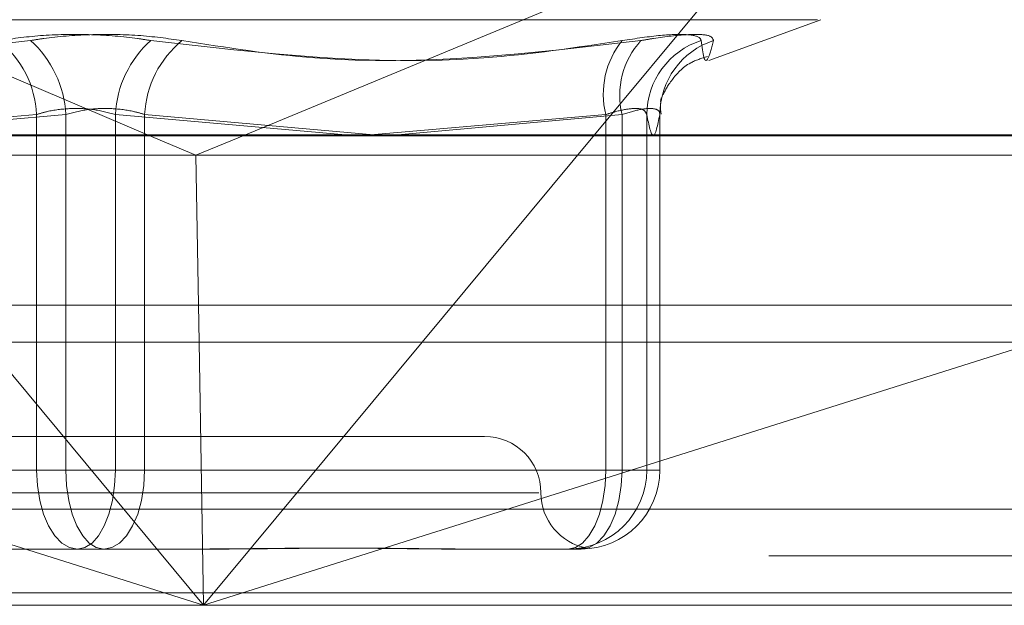
# Model space of a CAD drawing. Units: inches. Extents: x 0 to 23.4, y 0 to 16.5.
# Drawn here: x 4.2 to 4.3, y 2.8 to 2.9 of the extents above; entities that cross this region are included whole.
import ezdxf

# ---------------------------------------------------------------- set-up
doc = ezdxf.new("R2010")
doc.units = ezdxf.units.IN
doc.header["$MEASUREMENT"] = 0
doc.linetypes.add('HIDDEN', pattern=[0.07500000000000001, 0.05, -0.025])

msp = doc.modelspace()

# ---------------------------------------------------------------- linework, layer by layer
at = {"color": 7, "linetype": 'HIDDEN', "lineweight": 0}
for p, q in [((4.2196084018, 2.8631780538), (4.2397470898, 2.8546110331)), ((4.2642358072, 2.8631780538), (4.243549769, 2.8546110331)), ((4.2642358072, 2.8631780538), (4.2571195794, 2.8546110331)), ((4.2092935818, 2.8590807879), (4.265776753, 2.8590807879)), ((4.261562339, 2.8574978571), (4.2659114056, 2.8590807879)), ((4.2265299407, 2.8546110331), (4.2354349425, 2.8553928577)), ((4.2365741114, 2.8553928577), (4.2276248589, 2.8546110331)), ((4.2354349425, 2.8553928577), (4.2354349425, 2.8415645764)), ((4.2365741114, 2.8415645764), (4.2365741114, 2.8553928577)), ((4.2384962234, 2.8415645764), (4.2384962234, 2.8553928577)), ((4.2384962234, 2.8553928577), (4.2474454759, 2.8546110331)), ((4.2396353923, 2.8553928577), (4.2396353923, 2.8415645764)), ((4.2485403941, 2.8546110331), (4.2396353923, 2.8553928577)), ((4.2484063734, 2.8546110331), (4.2575550391, 2.8553928577)), ((4.258186599, 2.8553928577), (4.2494756992, 2.8546110331)), ((4.2575550391, 2.8553928577), (4.2575550391, 2.8415645764)), ((4.258186599, 2.8415645764), (4.258186599, 2.8553928577)), ((4.259147655, 2.8415645764), (4.259147655, 2.8553928577)), ((4.2596552639, 2.8553928577), (4.2596552639, 2.8415645764)), ((4.2596561003, 2.8415645764), (4.2596561003, 2.855410705)), ((4.1972122504, 2.8545618362), (4.2824907894, 2.8545618362)), ((4.1978520023, 2.8538130453), (4.2416229375, 2.8538130453)), ((4.2416229375, 2.8538130453), (4.2819654375, 2.8538130453)), ((3.8638954688, 2.847984065), (7.6166065799, 2.847984065)), ((4.2843294136, 2.847984065), (4.1976717674, 2.847984065)), ((4.2095474716, 2.8465396206), (4.2419221045, 2.8363152325)), ((4.2419221045, 2.8363152325), (4.2334291784, 2.8465396206)), ((4.2419221045, 2.8363152325), (4.2417472941, 2.8465396206)), ((4.2504150305, 2.8465396206), (4.2419221045, 2.8363152325)), ((4.2419221045, 2.8363152325), (4.2742967374, 2.8465396206)), ((4.2528457536, 2.8428769123), (4.2222245812, 2.8428769123)), ((4.2354349425, 2.8415645764), (4.2168837358, 2.8415645764)), ((4.2175152958, 2.8415645764), (4.2365741114, 2.8415645764)), ((4.2354349425, 2.8415645764), (4.2384962234, 2.8415645764)), ((4.2396353923, 2.8415645764), (4.2365741114, 2.8415645764)), ((4.2575550391, 2.8415645764), (4.2384962234, 2.8415645764)), ((4.2396353923, 2.8415645764), (4.258186599, 2.8415645764)), ((4.2575550391, 2.8415645764), (4.259147655, 2.8415645764)), ((4.2596552639, 2.8415645764), (4.258186599, 2.8415645764)), ((4.2596552639, 2.8415645764), (4.259147655, 2.8415645764)), ((4.2549487274, 2.8406896857), (4.2200604883, 2.8406896857)), ((4.2822619894, 2.840059187), (4.1969834504, 2.840059187)), ((4.2380427763, 2.8385024591), (4.2336056736, 2.8385024591)), ((4.242361702, 2.8385024591), (4.2380427763, 2.8385024591)), ((4.2522750573, 2.8385024591), (4.2516492714, 2.8385024591)), ((4.256593983, 2.8385024591), (4.2522750573, 2.8385024591)), ((3.8638954688, 2.8382396206), (7.6166065799, 2.8382396206)), ((7.6166065799, 2.8367951761), (3.8638954688, 2.8367951761)), ((4.2419221045, 2.8363152325), (4.1975448727, 2.8363152325)), ((4.2828234117, 2.8363152325), (4.2419221045, 2.8363152325))]:
    msp.add_line(p, q, dxfattribs=at)
at = {"color": 7, "linetype": 'Continuous', "lineweight": 15}
for p, q in [((7.7207193746, 2.8546110331), (3.7543509603, 2.8546110331)), ((4.2397470898, 2.8546110331), (4.2416229375, 2.8538130453)), ((4.243549769, 2.8546110331), (4.2416229375, 2.8538130453)), ((4.2571195794, 2.8546110331), (4.2504150305, 2.8465396206)), ((4.2417472941, 2.8465396206), (4.2416229375, 2.8538130453)), ((3.8638954688, 2.8465396206), (7.6166065799, 2.8465396206)), ((7.6166065799, 2.8367951761), (3.8638954688, 2.8367951761))]:
    msp.add_line(p, q, dxfattribs=at)
at = {"color": 7, "linetype": 'HIDDEN', "lineweight": 0, "flags": 128}
for points in [[(4.2370275585, 2.8385024591), (4.2367168545, 2.8385612969), (4.2364180907, 2.8387355489), (4.2361427485, 2.8390185189), (4.2359014089, 2.8393993325), (4.2357033467, 2.8398633552), (4.2355561732, 2.8403927548), (4.2354655442, 2.8409671869), (4.2354349425, 2.8415645764)], [(4.2365741114, 2.8415645764), (4.2366023314, 2.8409671869), (4.2366859069, 2.8403927548), (4.2368216261, 2.8398633552), (4.2370042734, 2.8393993325), (4.2372268298, 2.8390185189), (4.2374807426, 2.8387355489), (4.237756254, 2.8385612969), (4.2380427763, 2.8385024591)], [(4.2370275585, 2.8385024591), (4.2373140808, 2.8385612969), (4.2375895922, 2.8387355489), (4.237843505, 2.8390185189), (4.2380660614, 2.8393993325), (4.2382487087, 2.8398633552), (4.238384428, 2.8403927548), (4.2384680034, 2.8409671869), (4.2384962234, 2.8415645764)], [(4.2396353923, 2.8415645764), (4.2396047906, 2.8409671869), (4.2395141616, 2.8403927548), (4.2393669881, 2.8398633552), (4.2391689259, 2.8393993325), (4.2389275863, 2.8390185189), (4.2386522441, 2.8387355489), (4.2383534803, 2.8385612969), (4.2380427763, 2.8385024591)], [(4.2560863741, 2.8385024591), (4.2563728964, 2.8385612969), (4.2566484079, 2.8387355489), (4.2569023206, 2.8390185189), (4.2571248771, 2.8393993325), (4.2573075244, 2.8398633552), (4.2574432436, 2.8403927548), (4.2575268191, 2.8409671869), (4.2575550391, 2.8415645764)], [(4.256593983, 2.8385024591), (4.256904687, 2.8385612969), (4.2572034508, 2.8387355489), (4.2574787931, 2.8390185189), (4.2577201326, 2.8393993325), (4.2579181948, 2.8398633552), (4.2580653683, 2.8403927548), (4.2581559973, 2.8409671869), (4.258186599, 2.8415645764)]]:
    msp.add_lwpolyline(points, dxfattribs=at)
at = {"color": 7, "linetype": 'HIDDEN', "lineweight": 0}
for centre, radius, start, end in [((4.2314600412, 2.8551935366), 0.0039798956416924, 2.8706887069, 50.6311095691), ((4.232429243, 2.8551793691), 0.0041503628199015, 2.9485124014, 48.1366964991), ((4.2426410918, 2.8551793691), 0.0041503628199278, 131.863303501, 177.0514875985), ((4.2436102936, 2.8551935366), 0.0039798956416794, 129.3688904308, 177.1293112932), ((4.2607574156, 2.8561894408), 0.0032999636233798, 140.9076350288, 193.9686798043), ((4.2612441106, 2.8561436276), 0.0031483380439553, 137.507584437, 193.7959886496), ((4.2621936603, 2.8553712331), 0.0030460820431058, 107.8731188804, 179.593245426), ((4.2626761671, 2.8553958968), 0.003020904660618, 107.9164138552, 180.0576410733), ((4.2528457536, 2.8406896857), 0.0021872265966749, 360, 90), ((4.2560859559, 2.8415641582), 0.0030616991475975, 270.0078266493, 0.0078245115), ((4.2565935648, 2.8415641582), 0.0030616991475922, 270.0078266493, 0.0078245116), ((4.2572202068, 2.8406896857), 0.0021872265966758, 180, 259.3710502078)]:
    msp.add_arc(centre, radius, start, end, dxfattribs=at)
for points, knots in [([(4.216874121457663, 2.858270306699539), (4.218667972703206, 2.857999003649391), (4.224795937087557, 2.857072206941579), (4.230889341388292, 2.857773971254587), (4.235199011285744, 2.858270306699539)], [0, 0, 0, 0, 0.2927319959829129, 1, 1, 1, 1]), ([(4.233984532225073, 2.858270306699541), (4.23454302238726, 2.858348588454811), (4.23566042629713, 2.85850521133796), (4.23757505902158, 2.858521884529063), (4.238990388112626, 2.858411719036572), (4.23970110227989, 2.858297631499521), (4.239871323523746, 2.858270306699539)], [0, 0, 0, 0, 0.3031799493561395, 0.6065898448029822, 0.905775388971052, 0.9999999999999999, 0.9999999999999999, 0.9999999999999999, 0.9999999999999999]), ([(4.241085802584418, 2.858270306699539), (4.24052731242223, 2.85834858845481), (4.239409908512359, 2.858505211337958), (4.237495275787909, 2.858521884529063), (4.236079946696866, 2.858411719036568), (4.2353692325296, 2.858297631499521), (4.235199011285744, 2.858270306699539)], [0, 0, 0, 0, 0.3031799493563688, 0.6065898448028357, 0.9057753889710489, 1, 1, 1, 1]), ([(4.258196213351828, 2.858270306699539), (4.256402362106284, 2.857999003649391), (4.250274397721933, 2.85707220694158), (4.244180993421196, 2.857773971254587), (4.239871323523746, 2.858270306699539)], [0, 0, 0, 0, 0.292731995982953, 1, 1, 1, 1]), ([(4.241085802584418, 2.858270306699539), (4.242804004933803, 2.857999003649391), (4.248673545581783, 2.85707220694158), (4.254676753706116, 2.857773971254588), (4.258922630733911, 2.858270306699539)], [0, 0, 0, 0, 0.292731995982988, 0.9999999999999999, 0.9999999999999999, 0.9999999999999999, 0.9999999999999999]), ([(4.258196213351828, 2.858270306699539), (4.258720269652375, 2.85834858845481), (4.259768779722689, 2.858505211337958), (4.260817925187934, 2.858521884529062), (4.261219753090895, 2.858411719036568), (4.261251244443515, 2.858297631499521), (4.261258786852912, 2.858270306699539)], [0, 0, 0, 0, 0.3031799493561055, 0.6065898448025686, 0.9057753889710399, 1, 1, 1, 1]), ([(4.261746848531498, 2.858270306699539), (4.26171241466986, 2.858348588454811), (4.261643520830306, 2.858505211337959), (4.260778033571096, 2.858521884529063), (4.259764532383012, 2.858411719036568), (4.25908530956837, 2.858297631499521), (4.258922630733911, 2.858270306699539)], [0, 0, 0, 0, 0.3031799493559544, 0.6065898448026916, 0.9057753889709292, 1, 1, 1, 1]), ([(4.261746848531498, 2.858270306699539), (4.261671199635341, 2.857999003649391), (4.261412775898969, 2.857072206941581), (4.261322579722567, 2.857773971254588), (4.261258786852912, 2.858270306699539)], [0, 0, 0, 0, 0.2927319959830245, 1, 1, 1, 1]), ([(4.259780052195377, 2.85615513492084), (4.2598581780787, 2.856319376613295), (4.259993798457608, 2.856604487252889), (4.260653141141715, 2.857379291643631), (4.261277886044942, 2.857579674078771), (4.261506893298751, 2.857653126508628)], [0, 0, 0, 0, 0.4625801679746115, 0.8030027308120987, 1, 1, 1, 1]), ([(4.259705646165842, 2.855411453845154), (4.259681344700876, 2.855575006033482), (4.259651823172973, 2.855773689960484), (4.259713172615275, 2.85595009211784), (4.259724020561595, 2.855981283943909)], [0, 0, 0, 0, 0.8231777517014705, 1, 1, 1, 1]), ([(4.259711648099328, 2.856043155664794), (4.259694989188697, 2.855959319084878), (4.259674744862301, 2.855857438768368), (4.259694645396646, 2.855915905734823), (4.259698169924366, 2.85592626065497)], [0, 0, 0, 0, 0.8228928098075314, 1, 1, 1, 1]), ([(4.235434942531921, 2.855392857729503), (4.235571392943029, 2.85543436334332), (4.235962226447325, 2.855553247444615), (4.236720015455654, 2.855647460126197), (4.237663333891501, 2.85561632157553), (4.238218770783275, 2.855467298133942), (4.238496223420413, 2.855392857729503)], [0, 0, 0, 0, 0.1488797913325033, 0.4264348497932995, 0.713491909068851, 1, 1, 1, 1]), ([(4.239635392277568, 2.855392857729504), (4.23949894186646, 2.855434363343321), (4.239108108362164, 2.855553247444616), (4.238350319353834, 2.855647460126197), (4.237407000917988, 2.855616321575531), (4.236851564026215, 2.855467298133943), (4.236574111389077, 2.855392857729504)], [0, 0, 0, 0, 0.1488797913329747, 0.4264348497940549, 0.7134919090688365, 1, 1, 1, 1]), ([(4.257555039052982, 2.855392857729503), (4.257688146364089, 2.85543436334332), (4.258069404261554, 2.855553247444615), (4.258608204371271, 2.855647460126197), (4.259050149172532, 2.855616321575529), (4.259115173806217, 2.855467298133942), (4.259147655005003, 2.855392857729503)], [0, 0, 0, 0, 0.1488797913317885, 0.4264348497930501, 0.7134919090674873, 1, 1, 1, 1]), ([(4.259655263925809, 2.855392857729504), (4.259651920825806, 2.855434363343321), (4.25964234521897, 2.855553247444615), (4.259423356320369, 2.855647460126197), (4.258921982685773, 2.85561632157553), (4.258431570427684, 2.855467298133942), (4.258186598989332, 2.855392857729504)], [0, 0, 0, 0, 0.148879791331902, 0.4264348497927078, 0.7134919090681954, 1, 1, 1, 1]), ([(4.259147655005003, 2.855392857729503), (4.259231321698093, 2.854984164277893), (4.259400508627682, 2.854157723221522), (4.259569727528543, 2.854978150138616), (4.259655263925809, 2.855392857729504)], [0, 0, 0, 0, 0.4945222027134096, 1, 1, 1, 1]), ([(4.251649271433719, 2.838502459129463), (4.251635733981955, 2.838502461820514), (4.250469960252309, 2.838502693559548), (4.248862509955724, 2.838533506813522), (4.245923926257482, 2.838544350027299), (4.243753585299709, 2.838515192480878), (4.241934750510009, 2.838502529776096), (4.241480851225381, 2.83850246156256), (4.24146466116673, 2.838502459129463)], [0, 0, 0, 0, 0.0044186914455392, 0.3805143314233475, 0.5000020268400722, 0.8761189857768302, 0.9955813085545677, 1, 1, 1, 1]), ([(4.242361702047728, 2.838502459129463), (4.242377608035564, 2.838502461820513), (4.243747347561822, 2.838502693559546), (4.245505192364297, 2.838533506813523), (4.248431142042823, 2.838544350027299), (4.250397180226543, 2.838515192480878), (4.25189673024922, 2.838502529776094), (4.252262027584776, 2.838502461562559), (4.252275057315133, 2.838502459129462)], [0, 0, 0, 0, 0.0044186914454512, 0.380514331423244, 0.5000020268403162, 0.8761189857769633, 0.995581308554642, 1, 1, 1, 1]), ([(4.256619557481551, 2.838515782383281), (4.256706540856829, 2.838523210966081), (4.256840025575265, 2.838534610871869), (4.256820986699098, 2.838544166007968), (4.256626995965517, 2.838526028500474), (4.256484071163052, 2.838512665492726)], [0, 0, 0, 0, 0.3299398733435098, 0.5063258462133781, 1, 1, 1, 1])]:
    msp.add_open_spline(points, degree=3, knots=knots, dxfattribs=at)

doc.saveas('drawing.dxf')
